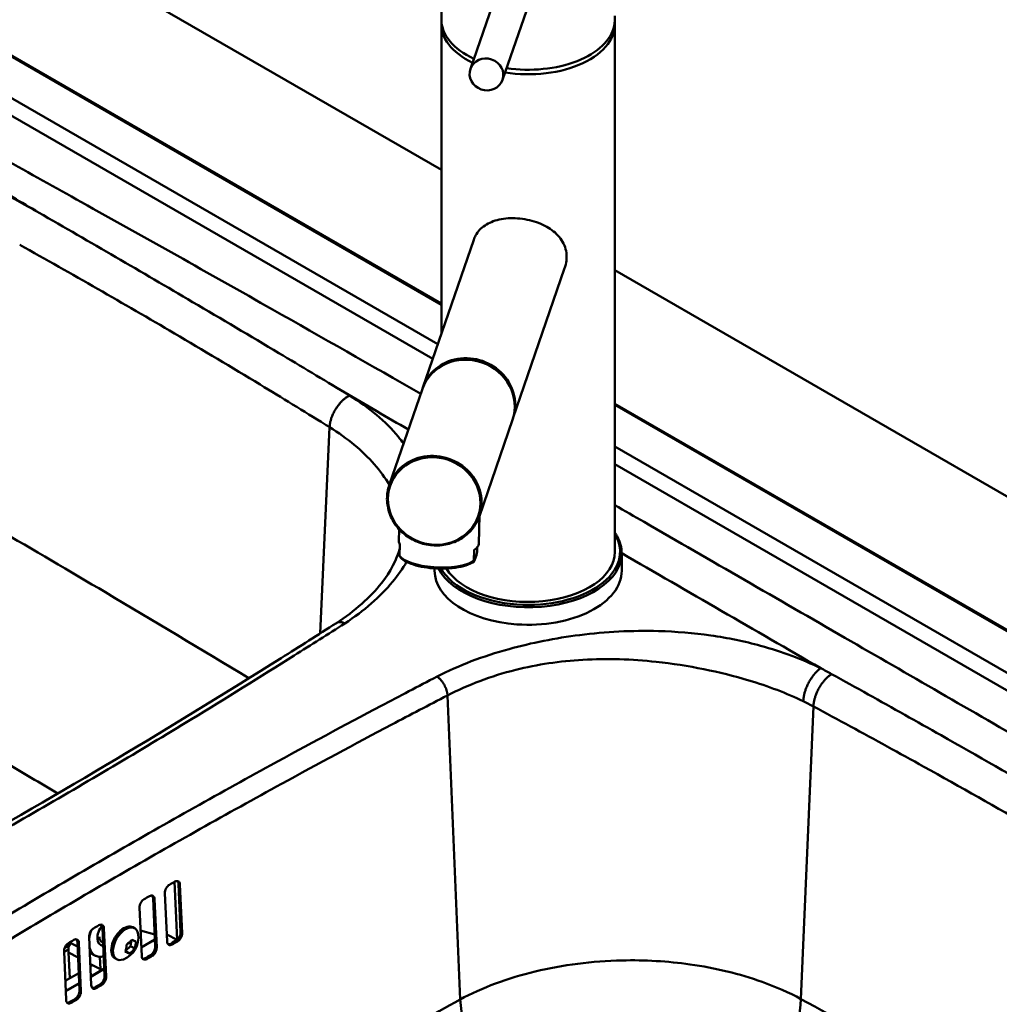
# Paper-space layout 'ISO_6' of a CAD drawing. Units: millimetres. Extents: x 0 to 2100, y 0 to 2970.
# Drawn here: x 1273 to 1561, y 1611 to 1901 of the extents above; entities that cross this region are included whole.
import ezdxf

# ---------------------------------------------------------------- set-up
doc = ezdxf.new("R2010")
doc.units = ezdxf.units.MM
doc.header["$LTSCALE"] = 10
doc.layers.add('Visible Edges(ISO)', color=7, linetype='Continuous', lineweight=50)
doc.layers.add('Visible Tangent Edges(ISO)', color=7, linetype='Continuous', lineweight=50)

psp = doc.layouts.new('ISO_6')

# ---------------------------------------------------------------- linework, layer by layer
at = {"layer": 'Visible Edges(ISO)'}
for p, q in [((902.67, 2142.16), (1396.89, 1856.82)), ((1396.89, 1817.54), (935.56, 2083.89)), ((1396.89, 1928.11), (1396.89, 1901.01)), ((1405.4, 1886.56), (1414.57, 1913.19)), ((1414.86, 1883.31), (1424.11, 1910.19)), ((1396.89, 1899.66), (1396.89, 1808.71)), ((1447.89, 1899.66), (1447.89, 1744.53)), ((1391.44, 1792.87), (1406.39, 1836.32)), ((1417.92, 1783.76), (1433.11, 1827.91)), ((1447.89, 1827.37), (1850.19, 1595.11)), ((1391.29, 1792.43), (1381.55, 1764.14)), ((1744.49, 1616.86), (1447.89, 1788.1)), ((1417.76, 1783.32), (1408.03, 1755.03)), ((1408.12, 1755.3), (1407.84, 1746.92)), ((1384.47, 1751.17), (1384.36, 1747.71)), ((1384.58, 1743.4), (1384.69, 1746.68)), ((1407.39, 1744.68), (1407.43, 1745.91)), ((1406.42, 1741.85), (1406.53, 1745.13)), ((1406.61, 1741.99), (1407.17, 1743.6)), ((1449.89, 1744.12), (1449.89, 1738.97)), ((1394.89, 1739.67), (1394.89, 1738.97)), ((1318.45, 1647.52), (1319.21, 1630.44)), ((1320.23, 1632.69), (1319.6, 1646.94)), ((1320.03, 1646.69), (1320.66, 1632.45)), ((1312.75, 1628.44), (1312.12, 1642.68)), ((1312.55, 1642.44), (1313.18, 1628.19)), ((1316.24, 1629.94), (1315.61, 1644.18)), ((1308.77, 1625.67), (1308.14, 1639.92)), ((1297.88, 1619.88), (1297.25, 1634.12)), ((1297.68, 1633.88), (1298.31, 1619.63)), ((1306.17, 1634.14), (1306.67, 1633.85)), ((1308.44, 1633.18), (1312.59, 1632)), ((1293.94, 1617.09), (1293.31, 1631.33)), ((1305.76, 1630.36), (1305.47, 1628.63)), ((1308.66, 1628.23), (1312.66, 1630.54)), ((1308.66, 1628.18), (1312.66, 1630.49)), ((1319.18, 1630.42), (1316.15, 1631.99)), ((1319.05, 1630.32), (1317.86, 1629.63)), ((1287.26, 1626.69), (1287.22, 1627.66)), ((1287.45, 1628.77), (1287.9, 1629.53)), ((1287.58, 1629.7), (1289.93, 1628.49)), ((1290.5, 1615.57), (1289.87, 1629.81)), ((1290.29, 1629.57), (1290.92, 1615.32)), ((1296.94, 1629.94), (1297.45, 1629.65)), ((1304.01, 1627.09), (1305.19, 1626.41)), ((1305.47, 1628.63), (1304.07, 1627.29)), ((1305.47, 1628.63), (1306.74, 1627.89)), ((1286.57, 1612.77), (1285.94, 1627.02)), ((1287.68, 1619.2), (1287.26, 1626.69)), ((1287.26, 1626.69), (1290.07, 1625.24)), ((1293.52, 1626.63), (1295.15, 1625.79)), ((1300.92, 1625.04), (1301.42, 1624.76)), ((1293.67, 1623.38), (1294.32, 1623.04)), ((1293.7, 1622.68), (1294.32, 1623.04)), ((1293.83, 1619.62), (1297.79, 1621.91)), ((1297.68, 1621.89), (1293.83, 1619.66)), ((1296.62, 1621.85), (1294.32, 1623.04)), ((1297.68, 1621.89), (1297.79, 1621.95)), ((1286.32, 1618.42), (1290.27, 1620.7)), ((1290.4, 1617.69), (1286.46, 1615.41)), ((1286.46, 1615.37), (1290.41, 1617.64)), ((1288.63, 1612.75), (1287.46, 1612.08))]:
    psp.add_line(p, q, dxfattribs=at)
psp.add_arc((1301.03, 1631.04), 6.76, 290.5315, 9.4685, dxfattribs=at)
for centre, major_axis, ratio, start_param, end_param in [((1422.39, 1901.01), (23.59, 10.35), 0.936184, 5.771119, 5.893293), ((1422.39, 1899.66), (-25.5, 0), 0.57735, 6.237415, 7.157289), ((1422.39, 1901.01), (-25.5, 0), 0.57735, 0, 0.894313), ((1422.39, 1899.66), (25.5, 0), 0.57735, 4.443038, 6.347915), ((1422.39, 1901.01), (25.5, 0), 0.57735, 4.460902, 6.161012), ((1404.53, 1787.87), (-13.24, 4.56), 0.932267, 3.141593, 6.283185), ((1404.68, 1788.32), (13.24, -4.56), 0.932267, 6.265168, 9.442796), ((1396.1, 1747.32), (-11.74, 0.4), 0.347817, 0, 0.252891), ((1396.1, 1747.32), (11.74, -0.4), 0.347817, 5.81763, 6.283185), ((1422.39, 1744.53), (25.5, 0), 0.57735, 3.479777, 6.283185), ((1422.39, 1738.97), (-27.5, 0), 0.57735, 0, 1.448623), ((1422.38, 1744.52), (-25.49, 0), 0.57735, 0.315546, 0.315547), ((1422.39, 1738.97), (27.5, 0), 0.57735, 4.590216, 6.283185), ((3069.95, 618.33), (2499.08, 0), 0.57735, 2.347351, 2.348231), ((3069.95, 618.33), (2499.08, 0), 0.57735, 2.351553, 2.352433), ((1298.59, 1632.45), (3.44, 6.66), 0.606776, 1.768039, 2.125481), ((3069.95, 618.33), (2499.08, 0), 0.57735, 2.359956, 2.360836), ((1298.59, 1632.45), (-1.84, -3.55), 0.606776, 4.384422, 6.590549), ((1303.55, 1629.59), (2.62, 4.55), 0.57735, 0, 3.141593), ((1304.04, 1629.3), (2.62, 4.55), 0.57735, 5.671677, 10.036287), ((3069.95, 618.33), (2499.08, 0), 0.57735, 2.364157, 2.365038), ((1298.45, 1632.52), (-1.38, -2.67), 0.606776, 5.468453, 6.314643), ((1300.59, 1632.34), (6.12, 2.07), 0.728247, 5.10164, 5.461065), ((1301.97, 1632.81), (5.69, -3.05), 0.04437, 5.487296, 5.846721), ((3069.95, 601.19), (2498.58, 0), 0.57735, 2.347349, 2.34823), ((3069.95, 601.19), (-2497.98, 0), 0.57735, 5.48894, 5.489821), ((1289.34, 1626.57), (-1.5, 2.6), 0.57735, 0.314161, 0.837759), ((1298.59, 1632.45), (-3.44, -6.66), 0.606776, 5.673324, 6.80666), ((1298.45, 1632.52), (-1.84, -3.55), 0.606776, 0.032756, 0.359575), ((1299.64, 1630.58), (-2.05, 6.13), 0.683877, 3.874857, 4.234282), ((1301.47, 1629.75), (-6.12, -2.07), 0.728247, 1.960047, 2.319472), ((1302.41, 1631.51), (2.05, -6.13), 0.683877, 0.733264, 1.092689), ((1300.08, 1629.28), (-5.69, 3.05), 0.04437, 2.345703, 2.705128), ((3069.95, 601.19), (2498.58, 0), 0.57735, 2.351552, 2.352432), ((3069.95, 601.19), (-2497.98, 0), 0.57735, 5.493143, 5.494024), ((1297.15, 1622.16), (-0.749, -0.033), 0.546342, 0.760553, 2.331349), ((1297.15, 1622.16), (-0.749, -0.033), 0.546342, 2.331349, 2.578018), ((3069.95, 601.19), (2498.58, 0), 0.57735, 2.359957, 2.360837), ((3069.95, 601.19), (-2497.98, 0), 0.57735, 5.50155, 5.502431), ((3069.95, 601.19), (2498.58, 0), 0.57735, 2.364159, 2.36504), ((3069.95, 601.19), (-2497.98, 0), 0.57735, 5.505754, 5.506634)]:
    psp.add_ellipse(centre, major_axis=major_axis, ratio=ratio, start_param=start_param, end_param=end_param, dxfattribs=at)
psp.add_ellipse((1410.13, 1884.93), major_axis=(-4.73, 1.63), ratio=0.932226, dxfattribs=at)
for points, knots in [([(1406.39, 1836.32), (1406.53, 1836.73), (1406.71, 1837.13), (1407.57, 1838.75), (1408.55, 1839.76), (1410.81, 1841.26), (1412.25, 1841.87), (1414.73, 1842.42), (1415.61, 1842.54), (1417.43, 1842.66), (1418.36, 1842.65), (1420.21, 1842.52), (1421.15, 1842.39), (1423.02, 1842.02), (1423.93, 1841.77), (1426.56, 1840.86), (1428.12, 1840.04), (1430.63, 1838.2), (1431.74, 1837.03), (1432.89, 1835.02), (1433.19, 1834.31), (1433.59, 1832.82), (1433.69, 1832.04), (1433.69, 1831.25)], [4.659758, 4.659758, 4.659758, 4.659758, 4.836393, 4.836393, 5.415491, 5.415491, 5.973688, 5.973688, 6.252787, 6.252787, 6.531886, 6.531886, 6.810985, 6.810985, 7.090083, 7.090083, 7.648281, 7.648281, 8.227379, 8.227379, 8.516928, 8.516928, 8.806477, 8.806477, 8.806477, 8.806477]), ([(1433.69, 1831.25), (1433.69, 1830.53), (1433.6, 1829.77), (1433.34, 1828.63), (1433.23, 1828.27), (1433.11, 1827.91)], [0, 0, 0, 0, 0.2638978, 0.2638978, 0.3849417, 0.3849417, 0.3849417, 0.3849417]), ([(1381.55, 1764.14), (1381.1, 1762.82), (1380.87, 1761.43), (1380.9, 1758.62), (1381.15, 1757.21), (1382.11, 1754.52), (1382.81, 1753.23), (1384.6, 1750.93), (1385.69, 1749.9), (1388.13, 1748.21), (1389.49, 1747.54), (1392.34, 1746.65), (1393.83, 1746.41), (1396.8, 1746.4), (1398.28, 1746.62), (1401.06, 1747.5), (1402.36, 1748.15), (1404.67, 1749.82), (1405.68, 1750.84), (1407.14, 1752.92), (1407.66, 1753.95), (1408.03, 1755.03)], [6.004541, 6.004541, 6.004541, 6.004541, 6.323523, 6.323523, 6.64276, 6.64276, 6.962577, 6.962577, 7.282957, 7.282957, 7.603687, 7.603687, 7.924519, 7.924519, 8.245206, 8.245206, 8.565497, 8.565497, 8.885202, 8.885202, 9.146134, 9.146134, 9.146134, 9.146134]), ([(1449.89, 1744.12), (1449.89, 1745.81), (1449.43, 1747.5), (1448.35, 1749.46), (1448.13, 1749.81), (1447.89, 1750.16)], [1.6929694, 1.6929694, 1.6929694, 1.6929694, 2.0018434, 2.0018434, 2.071538, 2.071538, 2.071538, 2.071538]), ([(1366, 1723.61), (1371.5, 1727.15), (1376.02, 1731.21), (1381.92, 1738.75), (1383.73, 1742.26), (1384.66, 1745.51)], [0, 0, 0, 0, 2.532219, 2.532219, 4.645657, 4.645657, 4.645657, 4.645657]), ([(1384.58, 1743.4), (1384.58, 1743.38), (1384.58, 1743.33), (1384.59, 1743.27), (1384.59, 1743.24), (1384.6, 1743.23), (1384.6, 1743.23)], [0.0000244, 0.0000244, 0.0000244, 0.0000244, 0.0799517, 0.1458987, 0.299123, 0.3632402, 0.3632402, 0.3632402, 0.3632402]), ([(1406.47, 1741.67), (1405.86, 1741.24), (1405.06, 1740.87), (1403.18, 1740.27), (1402.09, 1740.03), (1399.79, 1739.72), (1398.56, 1739.63), (1396.1, 1739.6), (1394.83, 1739.66), (1392.42, 1739.9), (1391.25, 1740.1), (1389.11, 1740.6), (1388.13, 1740.91), (1386.46, 1741.62), (1385.76, 1742.04), (1384.98, 1742.72), (1384.77, 1742.97), (1384.6, 1743.23)], [0.000343, 0.000343, 0.000343, 0.000343, 0.398117, 0.398117, 0.785348, 0.785348, 1.159955, 1.159955, 1.530087, 1.530087, 1.899102, 1.899102, 2.269106, 2.269106, 2.647002, 2.647002, 2.837904, 2.837904, 2.837904, 2.837904]), ([(1407.39, 1744.68), (1407.39, 1744.65), (1407.39, 1744.6), (1407.38, 1744.51), (1407.37, 1744.42), (1407.35, 1744.31), (1407.33, 1744.2), (1407.3, 1744.07), (1407.27, 1743.94), (1407.22, 1743.77), (1407.19, 1743.66), (1407.17, 1743.6)], [0, 0, 0, 0, 0.079952, 0.145899, 0.299123, 0.392371, 0.586115, 0.784739, 1.055378, 1.42053, 1.943133, 1.943133, 1.943133, 1.943133]), ([(1406.42, 1741.85), (1406.42, 1741.83), (1406.42, 1741.79), (1406.42, 1741.73), (1406.43, 1741.69), (1406.44, 1741.67), (1406.46, 1741.67), (1406.48, 1741.69), (1406.51, 1741.74), (1406.56, 1741.84), (1406.59, 1741.93), (1406.61, 1741.99)], [0, 0, 0, 0, 0.079952, 0.145899, 0.299123, 0.392371, 0.586115, 0.784739, 1.055378, 1.42053, 1.943133, 1.943133, 1.943133, 1.943133]), ([(1178.37, 1615.29), (1203.15, 1628.15), (1227.49, 1641.3), (1285.1, 1673.7), (1317.93, 1693.24), (1355.2, 1716.71), (1360.61, 1720.15), (1366, 1723.61)], [0, 0, 0, 0, 10.002003, 10.002003, 24.142883, 24.142883, 26.56107, 26.56107, 26.56107, 26.56107]), ([(1318.53, 1647.56), (1318.53, 1647.56), (1318.53, 1647.56), (1318.71, 1647.66), (1318.9, 1647.73), (1319.26, 1647.76), (1319.42, 1647.72), (1319.69, 1647.56), (1319.81, 1647.44), (1319.97, 1647.11), (1320.02, 1646.9), (1320.03, 1646.69)], [-0.3017071, -0.3017071, -0.3017071, -0.3017071, -0.3016144, -0.3016144, -0.2262401, -0.2262401, -0.1508658, -0.1508658, -0.0754329, -0.0754329, -0.0001012, -0.0001012, -0.0001012, -0.0001012]), ([(1319.6, 1646.94), (1319.59, 1647.15), (1319.55, 1647.35), (1319.43, 1647.6), (1319.38, 1647.67), (1319.32, 1647.73)], [0.0001012, 0.0001012, 0.0001012, 0.0001012, 0.0754329, 0.0754329, 0.1117342, 0.1117342, 0.1117342, 0.1117342]), ([(1315.61, 1644.18), (1315.61, 1644.18), (1315.61, 1644.18), (1315.6, 1644.39), (1315.62, 1644.64), (1315.75, 1645.13), (1315.85, 1645.39), (1316.09, 1645.83), (1316.25, 1646.05), (1316.59, 1646.42), (1316.78, 1646.57), (1316.96, 1646.67)], [0.6030245, 0.6030245, 0.6030245, 0.6030245, 0.6030997, 0.6030997, 0.678513, 0.678513, 0.7539263, 0.7539263, 0.8292805, 0.8292805, 0.9045513, 0.9045513, 0.9045513, 0.9045513]), ([(1308.14, 1639.92), (1308.14, 1639.92), (1308.14, 1639.92), (1308.14, 1640.13), (1308.16, 1640.37), (1308.29, 1640.87), (1308.39, 1641.12), (1308.63, 1641.56), (1308.78, 1641.78), (1309.12, 1642.16), (1309.31, 1642.31), (1309.49, 1642.41)], [0.6030612, 0.6030612, 0.6030612, 0.6030612, 0.6030923, 0.6030923, 0.67851, 0.67851, 0.7539278, 0.7539278, 0.8292855, 0.8292855, 0.9046037, 0.9046037, 0.9046037, 0.9046037]), ([(1311.05, 1643.3), (1311.05, 1643.3), (1311.05, 1643.3), (1311.23, 1643.4), (1311.42, 1643.47), (1311.78, 1643.5), (1311.95, 1643.46), (1312.21, 1643.31), (1312.33, 1643.18), (1312.49, 1642.85), (1312.54, 1642.65), (1312.55, 1642.44)], [-0.3016392, -0.3016392, -0.3016392, -0.3016392, -0.3015905, -0.3015905, -0.2262229, -0.2262229, -0.1508552, -0.1508552, -0.0754276, -0.0754276, -0.0000571, -0.0000571, -0.0000571, -0.0000571]), ([(1312.12, 1642.68), (1312.11, 1642.89), (1312.07, 1643.1), (1311.95, 1643.34), (1311.9, 1643.41), (1311.85, 1643.47)], [0.0000571, 0.0000571, 0.0000571, 0.0000571, 0.0754276, 0.0754276, 0.1115323, 0.1115323, 0.1115323, 0.1115323]), ([(1293.31, 1631.33), (1293.3, 1631.55), (1293.33, 1631.79), (1293.45, 1632.29), (1293.55, 1632.54), (1293.79, 1632.98), (1293.94, 1633.2), (1294.28, 1633.58), (1294.47, 1633.73), (1294.65, 1633.83), (1294.65, 1633.83), (1294.65, 1633.83)], [0.6031505, 0.6031505, 0.6031505, 0.6031505, 0.678521, 0.678521, 0.7539485, 0.7539485, 0.8293162, 0.8293162, 0.9046839, 0.9046839, 0.9047326, 0.9047326, 0.9047326, 0.9047326]), ([(1296.2, 1634.73), (1296.37, 1634.84), (1296.56, 1634.9), (1296.92, 1634.93), (1297.08, 1634.9), (1297.35, 1634.75), (1297.46, 1634.62), (1297.62, 1634.29), (1297.67, 1634.09), (1297.68, 1633.88), (1297.68, 1633.88), (1297.68, 1633.88), (1297.68, 1633.88)], [-0.3015115, -0.3015115, -0.3015115, -0.3015115, -0.2261932, -0.2261932, -0.1508356, -0.1508356, -0.0754178, -0.0754178, 0, 0, 0, 0.0000311, 0.0000311, 0.0000311, 0.0000311]), ([(1297.25, 1634.12), (1297.25, 1634.12), (1297.25, 1634.12), (1297.25, 1634.12), (1297.24, 1634.33), (1297.2, 1634.54), (1297.08, 1634.78), (1297.03, 1634.85), (1296.98, 1634.91)], [-0.0000311, -0.0000311, -0.0000311, -0.0000311, 0, 0, 0, 0.0754178, 0.0754178, 0.1111239, 0.1111239, 0.1111239, 0.1111239]), ([(1288.81, 1630.42), (1288.99, 1630.52), (1289.18, 1630.59), (1289.53, 1630.62), (1289.7, 1630.59), (1289.96, 1630.44), (1290.08, 1630.31), (1290.24, 1629.98), (1290.28, 1629.78), (1290.29, 1629.57), (1290.29, 1629.57), (1290.29, 1629.57), (1290.29, 1629.57)], [-0.3014516, -0.3014516, -0.3014516, -0.3014516, -0.2261808, -0.2261808, -0.1508266, -0.1508266, -0.0754133, -0.0754133, 0, 0, 0, 0.0000752, 0.0000752, 0.0000752, 0.0000752]), ([(1289.87, 1629.81), (1289.87, 1629.81), (1289.87, 1629.81), (1289.87, 1629.81), (1289.86, 1630.02), (1289.81, 1630.23), (1289.69, 1630.47), (1289.65, 1630.54), (1289.6, 1630.6)], [-0.0000752, -0.0000752, -0.0000752, -0.0000752, 0, 0, 0, 0.0754133, 0.0754133, 0.1109172, 0.1109172, 0.1109172, 0.1109172]), ([(1318.88, 1630.21), (1319.06, 1630.31), (1319.25, 1630.46), (1319.59, 1630.83), (1319.75, 1631.05), (1319.99, 1631.49), (1320.09, 1631.74), (1320.22, 1632.24), (1320.24, 1632.48), (1320.23, 1632.69), (1320.23, 1632.69), (1320.23, 1632.69), (1320.23, 1632.69)], [-0.301418, -0.301418, -0.301418, -0.301418, -0.2261879, -0.2261879, -0.150865, -0.150865, -0.0754325, -0.0754325, 0, 0, 0, 0.0001012, 0.0001012, 0.0001012, 0.0001012]), ([(1320.66, 1632.45), (1320.66, 1632.45), (1320.66, 1632.45), (1320.66, 1632.45), (1320.67, 1632.24), (1320.64, 1631.99), (1320.51, 1631.5), (1320.41, 1631.25), (1320.17, 1630.81), (1320.02, 1630.59), (1319.67, 1630.22), (1319.48, 1630.07), (1319.3, 1629.96)], [-0.0001012, -0.0001012, -0.0001012, -0.0001012, 0, 0, 0, 0.0754325, 0.0754325, 0.150865, 0.150865, 0.2261879, 0.2261879, 0.301418, 0.301418, 0.301418, 0.301418]), ([(1285.94, 1627.02), (1285.94, 1627.23), (1285.96, 1627.47), (1286.09, 1627.97), (1286.18, 1628.22), (1286.42, 1628.66), (1286.57, 1628.88), (1286.91, 1629.26), (1287.1, 1629.41), (1287.27, 1629.52), (1287.27, 1629.52), (1287.27, 1629.52)], [0.6032031, 0.6032031, 0.6032031, 0.6032031, 0.6785348, 0.6785348, 0.7539677, 0.7539677, 0.829342, 0.829342, 0.9047163, 0.9047163, 0.904809, 0.904809, 0.904809, 0.904809]), ([(1311.4, 1625.95), (1311.58, 1626.05), (1311.77, 1626.2), (1312.11, 1626.58), (1312.27, 1626.8), (1312.51, 1627.24), (1312.61, 1627.49), (1312.74, 1627.98), (1312.76, 1628.23), (1312.75, 1628.44), (1312.75, 1628.44), (1312.75, 1628.44), (1312.75, 1628.44)], [-0.3014769, -0.3014769, -0.3014769, -0.3014769, -0.2262002, -0.2262002, -0.1508749, -0.1508749, -0.0754375, -0.0754375, 0, 0, 0, 0.0000571, 0.0000571, 0.0000571, 0.0000571]), ([(1313.18, 1628.19), (1313.18, 1628.19), (1313.18, 1628.19), (1313.18, 1628.19), (1313.19, 1627.98), (1313.16, 1627.74), (1313.03, 1627.24), (1312.93, 1626.99), (1312.69, 1626.55), (1312.54, 1626.33), (1312.2, 1625.96), (1312.01, 1625.81), (1311.83, 1625.71)], [-0.0000571, -0.0000571, -0.0000571, -0.0000571, 0, 0, 0, 0.0754374, 0.0754374, 0.1508749, 0.1508749, 0.2262002, 0.2262002, 0.3014769, 0.3014769, 0.3014769, 0.3014769]), ([(1317.74, 1629.07), (1317.74, 1629.07), (1317.74, 1629.07), (1317.56, 1628.97), (1317.36, 1628.91), (1317, 1628.88), (1316.84, 1628.92), (1316.57, 1629.07), (1316.45, 1629.19), (1316.29, 1629.53), (1316.25, 1629.73), (1316.24, 1629.94)], [0.3014301, 0.3014301, 0.3014301, 0.3014301, 0.3015136, 0.3015136, 0.3768548, 0.3768548, 0.452196, 0.452196, 0.5276479, 0.5276479, 0.6030245, 0.6030245, 0.6030245, 0.6030245]), ([(1316.51, 1629.15), (1316.59, 1629.14), (1316.67, 1629.13), (1316.94, 1629.15), (1317.13, 1629.22), (1317.31, 1629.32), (1317.31, 1629.32), (1317.31, 1629.32)], [0.7933566, 0.7933566, 0.7933566, 0.7933566, 0.8293891, 0.8293891, 0.9047303, 0.9047303, 0.9048138, 0.9048138, 0.9048138, 0.9048138]), ([(1310.27, 1624.81), (1310.27, 1624.81), (1310.27, 1624.81), (1310.09, 1624.71), (1309.9, 1624.64), (1309.54, 1624.61), (1309.37, 1624.65), (1309.11, 1624.8), (1308.99, 1624.93), (1308.83, 1625.26), (1308.78, 1625.46), (1308.77, 1625.67)], [0.3014896, 0.3014896, 0.3014896, 0.3014896, 0.301529, 0.301529, 0.3768635, 0.3768635, 0.452198, 0.452198, 0.5276451, 0.5276451, 0.6030612, 0.6030612, 0.6030612, 0.6030612]), ([(1309.05, 1624.89), (1309.13, 1624.87), (1309.21, 1624.87), (1309.47, 1624.89), (1309.66, 1624.96), (1309.84, 1625.06), (1309.84, 1625.06), (1309.84, 1625.06)], [0.7934469, 0.7934469, 0.7934469, 0.7934469, 0.8293655, 0.8293655, 0.9047, 0.9047, 0.9047394, 0.9047394, 0.9047394, 0.9047394]), ([(1296.55, 1617.38), (1296.55, 1617.38), (1296.55, 1617.38), (1296.73, 1617.49), (1296.91, 1617.64), (1297.25, 1618.01), (1297.41, 1618.23), (1297.64, 1618.67), (1297.74, 1618.93), (1297.87, 1619.42), (1297.89, 1619.67), (1297.88, 1619.88)], [-0.3016027, -0.3016027, -0.3016027, -0.3016027, -0.3015632, -0.3015632, -0.2262287, -0.2262287, -0.1508942, -0.1508942, -0.0754471, -0.0754471, -0.0000311, -0.0000311, -0.0000311, -0.0000311]), ([(1298.31, 1619.63), (1298.32, 1619.42), (1298.29, 1619.18), (1298.17, 1618.68), (1298.07, 1618.43), (1297.83, 1617.99), (1297.68, 1617.77), (1297.34, 1617.39), (1297.15, 1617.24), (1296.97, 1617.14), (1296.97, 1617.14), (1296.97, 1617.14)], [0.0000311, 0.0000311, 0.0000311, 0.0000311, 0.0754471, 0.0754471, 0.1508942, 0.1508942, 0.2262287, 0.2262287, 0.3015632, 0.3015632, 0.3016027, 0.3016027, 0.3016027, 0.3016027]), ([(1289.17, 1613.07), (1289.17, 1613.07), (1289.17, 1613.07), (1289.34, 1613.17), (1289.53, 1613.33), (1289.87, 1613.7), (1290.02, 1613.92), (1290.26, 1614.37), (1290.36, 1614.62), (1290.48, 1615.11), (1290.51, 1615.36), (1290.5, 1615.57)], [-0.3016696, -0.3016696, -0.3016696, -0.3016696, -0.3015861, -0.3015861, -0.2262449, -0.2262449, -0.1509037, -0.1509037, -0.0754518, -0.0754518, -0.0000752, -0.0000752, -0.0000752, -0.0000752]), ([(1295.42, 1616.24), (1295.25, 1616.13), (1295.06, 1616.06), (1294.7, 1616.03), (1294.54, 1616.07), (1294.28, 1616.22), (1294.16, 1616.35), (1294, 1616.68), (1293.95, 1616.88), (1293.94, 1617.09), (1293.94, 1617.09), (1293.94, 1617.09)], [0.3016165, 0.3016165, 0.3016165, 0.3016165, 0.3768931, 0.3768931, 0.4522185, 0.4522185, 0.5276559, 0.5276559, 0.6030934, 0.6030934, 0.6031505, 0.6031505, 0.6031505, 0.6031505]), ([(1294.22, 1616.31), (1294.29, 1616.29), (1294.37, 1616.29), (1294.63, 1616.31), (1294.82, 1616.38), (1295, 1616.48)], [0.7936519, 0.7936519, 0.7936519, 0.7936519, 0.8293381, 0.8293381, 0.9046148, 0.9046148, 0.9046148, 0.9046148]), ([(1288.05, 1611.92), (1287.87, 1611.82), (1287.69, 1611.75), (1287.33, 1611.72), (1287.17, 1611.75), (1286.91, 1611.9), (1286.79, 1612.03), (1286.63, 1612.36), (1286.58, 1612.56), (1286.57, 1612.77), (1286.57, 1612.77), (1286.57, 1612.77)], [0.3016839, 0.3016839, 0.3016839, 0.3016839, 0.3769141, 0.3769141, 0.4522369, 0.4522369, 0.5276694, 0.5276694, 0.6031019, 0.6031019, 0.6032032, 0.6032032, 0.6032032, 0.6032032]), ([(1290.92, 1615.32), (1290.93, 1615.11), (1290.91, 1614.87), (1290.78, 1614.37), (1290.68, 1614.12), (1290.45, 1613.68), (1290.29, 1613.46), (1289.96, 1613.08), (1289.77, 1612.93), (1289.59, 1612.83), (1289.59, 1612.83), (1289.59, 1612.83)], [0.0000752, 0.0000752, 0.0000752, 0.0000752, 0.0754518, 0.0754518, 0.1509037, 0.1509037, 0.2262449, 0.2262449, 0.3015861, 0.3015861, 0.3016696, 0.3016696, 0.3016696, 0.3016696]), ([(1286.84, 1611.99), (1286.92, 1611.97), (1287, 1611.97), (1287.26, 1611.99), (1287.45, 1612.06), (1287.63, 1612.17)], [0.7937668, 0.7937668, 0.7937668, 0.7937668, 0.8293343, 0.8293343, 0.9045645, 0.9045645, 0.9045645, 0.9045645])]:
    psp.add_open_spline(points, degree=3, knots=knots, dxfattribs=at)
at = {"layer": 'Visible Tangent Edges(ISO)'}
for p, q in [((935.01, 2083.84), (1396.89, 1817.17)), ((1395.82, 1805.59), (960.34, 2057.02)), ((957.68, 2053.33), (1394.32, 1801.24)), ((1447.89, 1787.73), (1743.94, 1616.8)), ((1364.01, 1781.19), (1361.23, 1720.56)), ((1700.14, 1629.89), (1447.89, 1775.53)), ((1447.89, 1770.31), (1697.48, 1626.21)), ((1386.78, 1741.77), (1386.78, 1741.77)), ((1398.66, 1702.32), (1402.39, 1612.93)), ((1506.23, 1699.08), (1502.56, 1613.04)), ((1320.03, 1646.69), (1319.6, 1646.94)), ((1312.55, 1642.44), (1312.12, 1642.68)), ((1297.68, 1633.88), (1297.25, 1634.12)), ((1319.3, 1629.96), (1318.88, 1630.21)), ((1320.66, 1632.45), (1320.23, 1632.69)), ((1287.22, 1627.66), (1285.95, 1626.93)), ((1286.11, 1628), (1287.45, 1628.77)), ((1290.29, 1629.57), (1289.87, 1629.81)), ((1313.18, 1628.19), (1312.75, 1628.44)), ((1317.74, 1629.07), (1317.31, 1629.32)), ((1296.46, 1625.47), (1296.62, 1621.85)), ((1310.27, 1624.81), (1309.84, 1625.06)), ((1311.83, 1625.71), (1311.4, 1625.95)), ((1298.31, 1619.63), (1297.88, 1619.88)), ((1290.92, 1615.32), (1290.5, 1615.57)), ((1295.42, 1616.24), (1295, 1616.48)), ((1296.97, 1617.14), (1296.55, 1617.38)), ((1289.59, 1612.83), (1289.17, 1613.07)), ((1288.05, 1611.92), (1287.63, 1612.17))]:
    psp.add_line(p, q, dxfattribs=at)
psp.add_ellipse((1394.76, 1759.48), major_axis=(-12.95, 4.46), ratio=0.932267, dxfattribs=at)
for centre, major_axis, ratio, start_param, end_param in [((1394.79, 1759.58), (13.24, -4.56), 0.932267, 0, 3.141593), ((1422.39, 1744.53), (27, 0), 0.57735, 4.590216, 6.618081), ((1395.99, 1744.04), (-11.74, 0.4), 0.347817, 0.252891, 2.676037), ((1422.39, 1744.12), (27.5, 0), 0.57735, 3.428521, 6.283185), ((1422.39, 1744.53), (-27, 0), 0.57735, 0.320723, 1.448623), ((1431.1, 1596.33), (20.98, -37.54), 0.526777, 3.98799, 5.48754), ((1473.31, 1596.74), (20.58, 37.76), 0.552754, 3.951728, 5.431437)]:
    psp.add_ellipse(centre, major_axis=major_axis, ratio=ratio, start_param=start_param, end_param=end_param, dxfattribs=at)
for points, knots in [([(1390.8, 1791.01), (1376.29, 1799.3), (1361.78, 1807.57), (1328.54, 1826.4), (1309.79, 1836.93), (1283.43, 1851.63), (1275.82, 1855.87), (1260.8, 1864.21), (1253.4, 1868.31), (1246, 1872.43), (1244.38, 1873.33), (1242.76, 1874.23), (1240.55, 1875.46), (1239.96, 1875.79), (1239.36, 1876.12)], [197.59375, 197.59375, 197.59375, 197.59375, 203.740866, 203.740866, 211.663359, 211.663359, 214.878826, 214.878826, 218.003528, 218.003528, 218.003528, 218.68792, 218.68792, 218.938424, 218.938424, 218.938424, 218.938424]), ([(1235.04, 1870.14), (1235.62, 1869.79), (1236.21, 1869.45), (1238.38, 1868.16), (1239.97, 1867.21), (1241.56, 1866.27), (1248.81, 1861.95), (1256.06, 1857.64), (1268.37, 1850.32), (1273.42, 1847.32), (1278.47, 1844.32)], [-218.938424, -218.938424, -218.938424, -218.938424, -218.68792, -218.68792, -218.003528, -218.003528, -218.003528, -214.878826, -214.878826, -212.704145, -212.704145, -212.704145, -212.704145]), ([(1278.47, 1844.32), (1277.49, 1844.87), (1276.52, 1845.41), (1271.95, 1847.96), (1268.35, 1849.95), (1257.53, 1855.91), (1250.28, 1859.85), (1242.97, 1863.78)], [-114.761599, -114.761599, -114.761599, -114.761599, -114.354086, -114.354086, -112.858367, -112.858367, -109.866991, -109.866991, -109.866991, -109.866991]), ([(1368.53, 1791.34), (1362.08, 1795.23), (1355.62, 1799.1), (1340.7, 1808), (1332.24, 1813), (1308.74, 1826.82), (1293.63, 1835.59), (1278.47, 1844.32)], [-127.621017, -127.621017, -127.621017, -127.621017, -124.823962, -124.823962, -121.191308, -121.191308, -114.761599, -114.761599, -114.761599, -114.761599]), ([(1272.91, 1834.82), (1288.26, 1826.24), (1303.42, 1817.57), (1326.84, 1803.79), (1335.23, 1798.78), (1349.98, 1789.84), (1356.35, 1785.93), (1362.69, 1782.01)], [114.761599, 114.761599, 114.761599, 114.761599, 121.191308, 121.191308, 124.823962, 124.823962, 127.621017, 127.621017, 127.621017, 127.621017]), ([(1385.76, 1776.38), (1385.27, 1777.06), (1384.75, 1777.74), (1380.55, 1782.85), (1375.65, 1786.93), (1369.86, 1790.52)], [-130.749299, -130.749299, -130.749299, -130.749299, -130.364171, -130.364171, -127.815337, -127.815337, -127.815337, -127.815337]), ([(1364.01, 1781.19), (1369.28, 1777.92), (1373.71, 1774.2), (1378.88, 1768.31), (1380.37, 1766.28), (1381.58, 1764.23)], [127.815337, 127.815337, 127.815337, 127.815337, 130.364171, 130.364171, 131.663266, 131.663266, 131.663266, 131.663266]), ([(1340.29, 1707.36), (1326.4, 1715.78), (1312.34, 1724.21), (1277.08, 1745.1), (1255.68, 1757.55), (1233.94, 1769.87)], [-14.712203, -14.712203, -14.712203, -14.712203, -8.773743, -8.773743, 0, 0, 0, 0]), ([(1694.71, 1615.79), (1691.59, 1617.59), (1688.49, 1619.39), (1682.26, 1622.98), (1679.14, 1624.78), (1669.82, 1630.17), (1663.59, 1633.76), (1644.9, 1644.55), (1632.46, 1651.73), (1603.85, 1668.25), (1587.65, 1677.6), (1552.79, 1697.73), (1534.13, 1708.51), (1495.78, 1730.64), (1476.12, 1741.98), (1453.6, 1754.96), (1450.74, 1756.6), (1447.89, 1758.24)], [154.622768, 154.622768, 154.622768, 154.622768, 155.943112, 155.943112, 157.263473, 157.263473, 159.904183, 159.904183, 165.185601, 165.185601, 172.050895, 172.050895, 179.973388, 179.973388, 188.316507, 188.316507, 189.526363, 189.526363, 189.526363, 189.526363]), ([(1368.48, 1723.5), (1374.17, 1727.15), (1378.87, 1731.3), (1384.09, 1737.63), (1385.47, 1739.58), (1386.66, 1741.57)], [-140.559502, -140.559502, -140.559502, -140.559502, -138.010669, -138.010669, -136.917938, -136.917938, -136.917938, -136.917938]), ([(1180.49, 1614.96), (1185.99, 1617.82), (1191.46, 1620.68), (1207.8, 1629.32), (1218.62, 1635.14), (1245.43, 1649.81), (1261.31, 1658.74), (1276.98, 1667.79), (1292.66, 1676.84), (1308.12, 1686.01), (1333.54, 1701.48), (1343.62, 1707.73), (1358.57, 1717.16), (1363.54, 1720.32), (1368.48, 1723.5)], [-26.598096, -26.598096, -26.598096, -26.598096, -24.381578, -24.381578, -19.948573, -19.948573, -13.299048, -13.299048, -13.299048, -6.649524, -6.649524, -2.216517, -2.216517, 0, 0, 0, 0]), ([(1508.4, 1710.32), (1503.01, 1712.94), (1497.06, 1715.18), (1486.01, 1718.21), (1481.09, 1719.22), (1471.02, 1720.66), (1465.86, 1721.09), (1452.93, 1721.45), (1445.14, 1721.04), (1430.39, 1719.17), (1423.4, 1717.78), (1409.1, 1713.85), (1401.91, 1711.13), (1395.59, 1707.85)], [-38.905442, -38.905442, -38.905442, -38.905442, -36.793427, -36.793427, -35.236397, -35.236397, -33.679361, -33.679361, -31.350147, -31.350147, -29.146929, -29.146929, -26.598096, -26.598096, -26.598096, -26.598096]), ([(1204.77, 1719.45), (1226.32, 1707.33), (1247.57, 1695.06), (1273.72, 1679.66), (1278.92, 1676.58), (1284.11, 1673.49)], [0, 0, 0, 0, 8.773743, 8.773743, 10.968708, 10.968708, 10.968708, 10.968708]), ([(1398.66, 1702.32), (1404.64, 1705.42), (1411.44, 1708.01), (1425.04, 1711.42), (1431.71, 1712.41), (1445.64, 1713.21), (1452.9, 1712.96), (1464.76, 1711.7), (1469.44, 1710.96), (1478.55, 1709.12), (1482.98, 1708.02), (1492.96, 1705.02), (1498.36, 1702.98), (1503.25, 1700.6)], [26.598096, 26.598096, 26.598096, 26.598096, 29.146929, 29.146929, 31.350147, 31.350147, 33.679361, 33.679361, 35.236397, 35.236397, 36.793427, 36.793427, 38.905442, 38.905442, 38.905442, 38.905442]), ([(1638.47, 1635.34), (1632.94, 1638.66), (1627.41, 1641.97), (1606.57, 1654.38), (1591.18, 1663.42), (1565.09, 1678.48), (1554.46, 1684.55), (1540.22, 1692.6), (1536.65, 1694.6), (1525.94, 1700.62), (1518.78, 1704.61), (1511.59, 1708.6)], [-57.290634, -57.290634, -57.290634, -57.290634, -54.897522, -54.897522, -48.316447, -48.316447, -43.829353, -43.829353, -42.333634, -42.333634, -39.34226, -39.34226, -39.34226, -39.34226]), ([(1395.59, 1707.85), (1390.08, 1704.99), (1384.61, 1702.13), (1368.28, 1693.5), (1357.45, 1687.68), (1330.65, 1673), (1314.77, 1664.07), (1299.09, 1655.02), (1283.42, 1645.97), (1267.95, 1636.8), (1242.54, 1621.33), (1232.46, 1615.08), (1217.5, 1605.65), (1212.54, 1602.49), (1207.6, 1599.31)], [-26.598096, -26.598096, -26.598096, -26.598096, -24.381578, -24.381578, -19.948573, -19.948573, -13.299048, -13.299048, -13.299048, -6.649524, -6.649524, -2.216517, -2.216517, 0, 0, 0, 0]), ([(1211.01, 1593.98), (1215.95, 1597.15), (1220.9, 1600.3), (1235.83, 1609.72), (1245.89, 1615.96), (1271.26, 1631.4), (1286.7, 1640.56), (1302.34, 1649.59), (1317.99, 1658.62), (1333.84, 1667.53), (1360.59, 1682.18), (1371.4, 1687.99), (1387.71, 1696.61), (1393.17, 1699.47), (1398.66, 1702.32)], [0, 0, 0, 0, 2.216517, 2.216517, 6.649524, 6.649524, 13.299048, 13.299048, 13.299048, 19.948573, 19.948573, 24.381578, 24.381578, 26.598096, 26.598096, 26.598096, 26.598096]), ([(1506.23, 1699.08), (1513.51, 1695.17), (1520.74, 1691.25), (1531.53, 1685.33), (1535.12, 1683.35), (1549.42, 1675.41), (1560.06, 1669.39), (1586.07, 1654.37), (1601.32, 1645.3), (1621.85, 1632.77), (1627.29, 1629.42), (1632.71, 1626.05)], [39.34226, 39.34226, 39.34226, 39.34226, 42.333634, 42.333634, 43.829353, 43.829353, 48.316447, 48.316447, 54.897522, 54.897522, 57.290634, 57.290634, 57.290634, 57.290634]), ([(1502.56, 1613.04), (1499.05, 1614.95), (1495.21, 1616.65), (1484.59, 1620.45), (1477.42, 1622.19), (1463.42, 1624.16), (1456.67, 1624.55), (1441.23, 1624.2), (1432.56, 1623.1), (1416.38, 1619.2), (1408.87, 1616.4), (1402.39, 1612.93)], [0, 0, 0, 0, 0.607858, 0.607858, 1.580432, 1.580432, 2.431334, 2.431334, 3.533513, 3.533513, 4.635344, 4.635344, 4.635344, 4.635344]), ([(1402.39, 1612.93), (1386.01, 1603.79), (1369.81, 1594.54), (1345.82, 1580.65), (1337.87, 1576.02), (1322.07, 1566.82), (1314.21, 1562.25), (1299.55, 1553.78), (1292.73, 1549.87), (1279.17, 1542.1), (1272.42, 1538.25), (1256.27, 1528.98), (1246.9, 1523.56), (1237.61, 1518.12)], [0, 0, 0, 0, 6.509586, 6.509586, 9.764379, 9.764379, 13.019172, 13.019172, 15.877943, 15.877943, 18.736715, 18.736715, 22.767708, 22.767708, 22.767708, 22.767708]), ([(1611.28, 1552.13), (1596.65, 1560.62), (1581.83, 1569.06), (1545.76, 1589.34), (1524.34, 1601.18), (1502.56, 1613.04)], [-15.028676, -15.028676, -15.028676, -15.028676, -8.773743, -8.773743, 0, 0, 0, 0])]:
    psp.add_open_spline(points, degree=3, knots=knots, dxfattribs=at)
for points, weights in [([(1364.01, 1781.19), (1364.18, 1784.94), (1366.57, 1788.75), (1369.86, 1790.52)], [1, 0.816916247342, 0.816916247342, 1]), ([(1368.48, 1723.5), (1367.55, 1723.98), (1366.67, 1724.04), (1366, 1723.61)], [1, 0.902240780604, 0.856680977257, 0.86332058996]), ([(1503.25, 1700.6), (1503.41, 1704.37), (1505.5, 1708.33), (1508.4, 1710.32)], [1, 0.816916243956, 0.816916243956, 1]), ([(1506.23, 1699.08), (1506.38, 1702.8), (1508.56, 1706.67), (1511.59, 1708.6)], [1, 0.820292554252, 0.820292554252, 1]), ([(1398.66, 1702.32), (1398.57, 1704.48), (1397.31, 1706.74), (1395.59, 1707.85)], [1, 0.816916247342, 0.816916247342, 1])]:
    psp.add_rational_spline(points, weights, degree=3, dxfattribs=at)
for points in [[(1369.86, 1790.52), (1369.42, 1790.79), (1368.97, 1791.07), (1368.53, 1791.34)], [(1368.53, 1791.34), (1374.74, 1787.72), (1380.96, 1784.1), (1387.18, 1780.48)], [(1362.69, 1782.01), (1363.13, 1781.73), (1363.57, 1781.46), (1364.01, 1781.19)], [(1449.89, 1744.13), (1469.38, 1732.85), (1488.89, 1721.58), (1508.4, 1710.32)], [(1511.59, 1708.6), (1510.54, 1709.18), (1509.47, 1709.75), (1508.4, 1710.32)], [(1503.25, 1700.6), (1504.27, 1700.11), (1505.26, 1699.6), (1506.23, 1699.08)]]:
    psp.add_open_spline(points, degree=3, dxfattribs=at)

doc.saveas('drawing.dxf')
